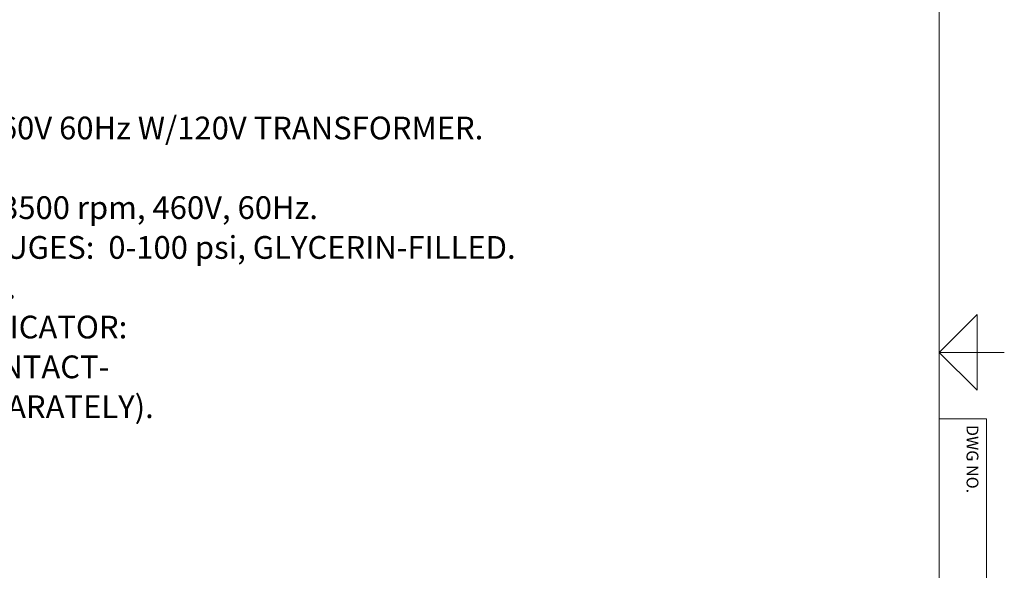
# Model space of a CAD drawing. Units: inches. Extents: x 0.1 to 22.1, y 0.1 to 17.1.
# Drawn here: x 16.6 to 21.8, y 7.1 to 10 of the extents above; entities that cross this region are included whole.
import ezdxf

# ---------------------------------------------------------------- set-up
doc = ezdxf.new("R2010")
doc.units = ezdxf.units.IN
doc.header["$MEASUREMENT"] = 0
doc.layers.add('7', color=7, linetype='Continuous', lineweight=15)
doc.styles.add('SLDTEXTSTYLE0', font='TXT', dxfattribs={"width": 0.75})
doc.styles.add('SLDTEXTSTYLE1', font='TXT', dxfattribs={"width": 0.7})
doc.styles.add('SLDTEXTSTYLE2', font='TXT', dxfattribs={"width": 0.696078})

# ---------------------------------------------------------------- blocks, each defined once
blk = doc.blocks.new('SW_NOTE_1')
at = {"layer": '7', "color": 0, "char_height": 0.12, "attachment_point": 1}
for s, insert, style in [('\\LCOMPONENT LIST:', (0, 0.1547), 'SLDTEXTSTYLE0'), ('1   ELECTRICAL CONTROL BOX 460V 60Hz W/120V TRANSFORMER.', (0, -0.2653), 'SLDTEXTSTYLE0'), ('2   SEPARATOR:  HTH-0285-TC.', (0, -0.4753), 'SLDTEXTSTYLE0'), ('3   PUMP:  20 HP CENTRIFUGAL, 3500 rpm, 460V, 60Hz.', (0, -0.6853), 'SLDTEXTSTYLE2'), ('4   INLET/OUTLET PRESSURE GAUGES:  0-100 psi, GLYCERIN-FILLED.', (0, -0.8953), 'SLDTEXTSTYLE0'), ('5   PURGE EQUIPMENT:  SRV-816.', (0, -1.1053), 'SLDTEXTSTYLE1'), ('6   DIFFERENTIAL PRESSURE INDICATOR:', (0, -1.3153), 'SLDTEXTSTYLE0'), ('    (AVAILABLE WITH DRY DRY CONTACT-', (0, -1.5253), 'SLDTEXTSTYLE0'), ('    MODEL DHE-15-S.  ORDER SEPARATELY).', (0, -1.7353), 'SLDTEXTSTYLE0'), ('7   BASKET STRAINER.', (0, -1.9453), 'SLDTEXTSTYLE1')]:
    blk.add_mtext(s, dxfattribs=dict(at, insert=insert, style=style))

msp = doc.modelspace()

# ---------------------------------------------------------------- linework, layer by layer
at = {"layer": '7', "color": 7, "lineweight": 0}
for p, q in [((21.44845, 0.4813), (21.44845, 15.9813)), ((21.64845, 8.4313), (21.44845, 8.2313)), ((21.64845, 8.0313), (21.64845, 8.4313)), ((21.44845, 8.2313), (21.64845, 8.0313)), ((21.44845, 8.2313), (21.7922, 8.2313)), ((21.7516, 8.2313), (21.64845, 8.2313)), ((21.44845, 7.8813), (21.69845, 7.8813)), ((21.69845, 4.3563), (21.69845, 7.8813))]:
    msp.add_line(p, q, dxfattribs=at)

# ---------------------------------------------------------------- block references
at = {"layer": '7'}
msp.add_blockref('SW_NOTE_1', (14.08118, 9.74032), dxfattribs=at)

# ---------------------------------------------------------------- texts
at = {"layer": '7', "insert": (21.65541, 7.84871), "char_height": 0.0625, "attachment_point": 1, "rotation": 270, "style": 'SLDTEXTSTYLE0'}
msp.add_mtext('DWG NO.', dxfattribs=at)

doc.saveas('drawing.dxf')
